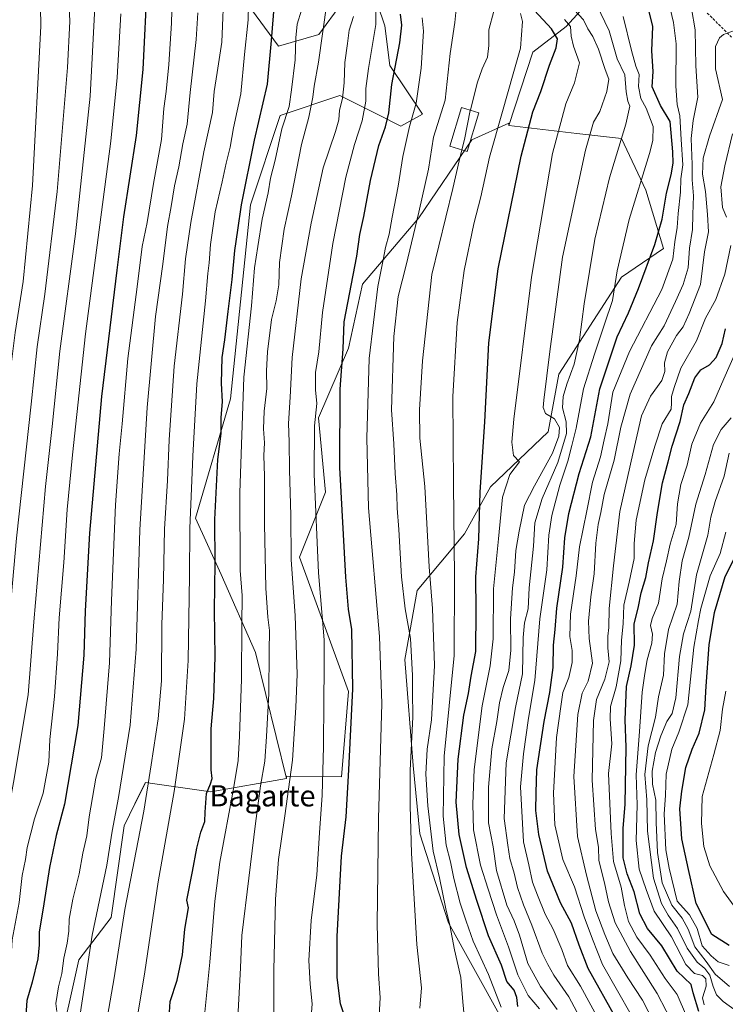
# Model space of a CAD drawing. Units: metres. Extents: x 613579 to 617010, y 4771018 to 4773389.
# Drawn here: x 613792 to 614058, y 4772718 to 4773090 of the extents above; entities that cross this region are included whole.
import ezdxf
from ezdxf.enums import TextEntityAlignment as Align

# ---------------------------------------------------------------- set-up
doc = ezdxf.new("R2010")
doc.units = ezdxf.units.M
doc.header["$MEASUREMENT"] = 0
doc.linetypes.add('TRAZOSX2', pattern=[1.5, 1, -0.5])
for name, color, linetype, lineweight in [('Arbolado forestal CxS', 92, 'Continuous', 0), ('Curva de nivel maestra', 36, 'Continuous', 30), ('Curva de nivel normal', 36, 'Continuous', 0), ('Edificación', 1, 'Continuous', 13), ('Edificación Cxs', 1, 'Continuous', 13), ('Pastizal CxS', 92, 'Continuous', 0), ('Prado CxS', 92, 'Continuous', 0), ('Senda', 19, 'TRAZOSX2', 0), ('Texto cartográfico', 19, 'Continuous', 0)]:
    doc.layers.add(name, color=color, linetype=linetype, lineweight=lineweight)
doc.styles.add('Arial', font='txt', dxfattribs={"height": 0.2})

# ---------------------------------------------------------------- blocks, each defined once
blk = doc.blocks.new('*U152')
at = {"layer": 'Pastizal CxS', "color": 92, "linetype": 'Continuous', "lineweight": 0}
for points in [[(613877.5511, 4773096.0105, 478.034), (613889.4725, 4773079.7533, 471.1416), (613904.6459, 4773084.0887, 463.2894), (613913.3161, 4773096.0101, 459.8363)], [(613923.8881, 4773104.3095, 453.5415), (613929.5169, 4773087.4219, 451.1858), (613931.3927, 4773072.4129, 448.5843), (613943.7163, 4773054.1281, 440.8261), (613935.5215, 4773049.5769, 444.1649), (613926.9023, 4773053.9367, 449.4668), (613912.6303, 4773061.1543, 457.9417), (613890.1135, 4773053.6481, 468.0464), (613878.8553, 4773019.8755, 470.2515), (613871.3497, 4772946.6995, 469.9052), (613858.2151, 4772901.6675, 476.4888), (613867.8377, 4772880.4901, 471.5948), (613880.7307, 4772851.0071, 465.4239), (613892.5311, 4772803.4807, 458.1358), (613863.8863, 4772798.5437, 471.7862), (613839.2633, 4772802.0819, 483.3158), (613837.2341, 4772797.9143, 483.8846), (613833.2817, 4772789.7973, 485.055), (613831.2919, 4772785.7089, 485.6844), (613826.3515, 4772751.1527, 484.7879), (613814.1585, 4772735.1181, 489.3565), (613798.6257, 4772665.1065, 491.6152)]]:
    blk.add_polyline3d(points, dxfattribs=at)
blk = doc.blocks.new('*U188')
at = {"layer": 'Curva de nivel normal', "color": 36, "linetype": 'Continuous', "lineweight": 0}
blk.add_polyline3d([(614036.35, 4773097.25, 395), (614038.34, 4773088.62, 395), (614039.45, 4773080.67, 395), (614039.3, 4773064.62, 395), (614039.82, 4773057.79, 395), (614040.83, 4773053.46, 395), (614041.25, 4773044.49, 395), (614041.87, 4773034.97, 395), (614041.17, 4773029.67, 395), (614040.98, 4773024.62, 395), (614040.12, 4773016.62, 395), (614039.75, 4773011.38, 395), (614038.83, 4773006.01, 395), (614038.13, 4772999.38, 395), (614033.99, 4772987.95, 395), (614021.74, 4772964.61, 395), (614015.57, 4772949.28, 395), (614013.6, 4772937.28, 395), (614012.25, 4772931.28, 395), (614010.81, 4772924.85, 395), (614007.88, 4772915.24, 395), (614005.66, 4772904.52, 395), (614002.93, 4772890.96, 395), (614001.68, 4772880.03, 395), (613999.6, 4772865.49, 395), (613999.36, 4772857.05, 395), (614000.16, 4772851.8, 395), (614000.22, 4772847.28, 395), (613998.9, 4772841.63, 395), (613996.7, 4772836.02, 395), (613995.93, 4772830.7, 395), (613994.25, 4772819.04, 395), (613993.18, 4772797.99, 395), (613993.59, 4772786.1, 395), (613996.72, 4772772.94, 395), (614001.01, 4772762.73, 395), (614004.71, 4772751.41, 395), (614007.87, 4772742.95, 395), (614011.67, 4772733.44, 395), (614028.05, 4772704.52, 395)], dxfattribs=at)
blk = doc.blocks.new('*U201')
at = {"layer": 'Curva de nivel normal', "color": 36, "linetype": 'Continuous', "lineweight": 0}
blk.add_polyline3d([(614045.21, 4773093.99, 390), (614046.55, 4773085.89, 390), (614046.79, 4773072.36, 390), (614047.62, 4773060.47, 390), (614045.85, 4773051.75, 390), (614045, 4773044.98, 390), (614045.37, 4773035.07, 390), (614045.36, 4773029.29, 390), (614045.96, 4773023.29, 390), (614045.7, 4773016.2, 390), (614045.6, 4773010.61, 390), (614044.36, 4773003.58, 390), (614043.89, 4772996.12, 390), (614042.09, 4772989.89, 390), (614039.09, 4772983.43, 390), (614034.83, 4772974.32, 390), (614030.05, 4772966.77, 390), (614022, 4772948.52, 390), (614018.47, 4772936.05, 390), (614015.98, 4772923.54, 390), (614012.27, 4772910.65, 390), (614011, 4772903.85, 390), (614009.94, 4772899.28, 390), (614009.08, 4772892.28, 390), (614008.5, 4772880.78, 390), (614007.2, 4772871.99, 390), (614006.32, 4772862.84, 390), (614006.65, 4772856.38, 390), (614007.81, 4772847.01, 390), (614006.27, 4772840.23, 390), (614003.94, 4772835.66, 390), (614002.33, 4772827.61, 390), (614000.85, 4772804.28, 390), (614002.18, 4772781.61, 390), (614005.61, 4772767.08, 390), (614009.05, 4772753.66, 390), (614012.5, 4772744.72, 390), (614015.56, 4772737.53, 390), (614021.18, 4772728.39, 390), (614026.65, 4772719.95, 390), (614033.25, 4772707.21, 390)], dxfattribs=at)
blk = doc.blocks.new('*U205')
at = {"layer": 'Curva de nivel normal', "color": 36, "linetype": 'Continuous', "lineweight": 0}
blk.add_polyline3d([(613958.6345, 4773040.6029, 435), (613957.61, 4773036.53, 435), (613955.18, 4773026.12, 435), (613947.26, 4772993.62, 435), (613943.69, 4772961.11, 435), (613942.62, 4772942.61, 435), (613942.78, 4772931.94, 435), (613944.57, 4772913.65, 435), (613946.2, 4772883.33, 435), (613947.5, 4772867.62, 435), (613948.29, 4772846.19, 435), (613947.2, 4772825.72, 435), (613945.55, 4772814.56, 435), (613945.01, 4772805.18, 435), (613945.76, 4772793.24, 435), (613947.8, 4772776.18, 435), (613950.15, 4772766.06, 435), (613952.54, 4772754.42, 435), (613954.02, 4772748.24, 435), (613955.81, 4772738.9, 435), (613958.25, 4772728.51, 435), (613958.92, 4772719.27, 435), (613960.45, 4772703.27, 435)], dxfattribs=at)
blk = doc.blocks.new('*U215')
at = {"layer": 'Curva de nivel normal', "color": 36, "linetype": 'Continuous', "lineweight": 0}
blk.add_polyline3d([(613942.79, 4772716.93, 440), (613943.42, 4772724.54, 440), (613941.65, 4772740.87, 440), (613939.64, 4772775.34, 440), (613939.16, 4772793.23, 440), (613939.05, 4772806.64, 440), (613940.16, 4772826.66, 440), (613940.01, 4772836.48, 440), (613940.01, 4772842.34, 440), (613939.18, 4772856.3, 440), (613937.23, 4772867.57, 440), (613935.85, 4772879.59, 440), (613934.88, 4772897.46, 440), (613934.17, 4772905.46, 440), (613934.07, 4772910.46, 440), (613933.39, 4772918.52, 440), (613932.96, 4772929.75, 440), (613932.08, 4772942.62, 440), (613932.93, 4772970.2, 440), (613934.57, 4772985.29, 440), (613937.58, 4772997.09, 440), (613942.33, 4773017.19, 440), (613946.02, 4773033.33, 440), (613947.89, 4773045.47, 440), (613952.32, 4773059.39, 440), (613954.12, 4773077.03, 440), (613955.97, 4773088.62, 440), (613957.08, 4773100.06, 440)], dxfattribs=at)
blk = doc.blocks.new('*U220')
at = {"layer": 'Curva de nivel normal', "color": 36, "linetype": 'Continuous', "lineweight": 0}
blk.add_polyline3d([(614039.07, 4772709.4, 385), (614032.24, 4772722.43, 385), (614022.14, 4772738.25, 385), (614016.38, 4772749.13, 385), (614013.85, 4772756.96, 385), (614012.34, 4772764.2, 385), (614010.29, 4772772.6, 385), (614010.11, 4772777.61, 385), (614009.02, 4772784.28, 385), (614007.78, 4772802.94, 385), (614008.16, 4772825.39, 385), (614009.33, 4772833.39, 385), (614012.5, 4772841.06, 385), (614014.1, 4772847.5, 385), (614013.63, 4772852.86, 385), (614013.67, 4772857.21, 385), (614014.05, 4772860.43, 385), (614014.1, 4772867.61, 385), (614015.7, 4772883.8, 385), (614018.1, 4772904.24, 385), (614023.02, 4772925.94, 385), (614026.37, 4772940.28, 385), (614029.74, 4772947.74, 385), (614033.97, 4772953.65, 385), (614035.1, 4772957, 385), (614034.97, 4772960.3, 385), (614036.09, 4772964.4, 385), (614039.56, 4772970.61, 385), (614042.06, 4772973.94, 385), (614044.26, 4772978.94, 385), (614048.54, 4772989.9, 385), (614050.13, 4773002.12, 385), (614051.62, 4773009.67, 385), (614051.26, 4773016.31, 385), (614050.47, 4773024.95, 385), (614049.31, 4773031.49, 385), (614049.63, 4773037.45, 385), (614052.01, 4773045.82, 385), (614056.89, 4773059.62, 385), (614054.16, 4773071.15, 385), (614054.26, 4773079.6, 385), (614055.74, 4773082.95, 385), (614057.24, 4773084.12, 385), (614064.16, 4773086.71, 385)], dxfattribs=at)
blk = doc.blocks.new('*U246')
at = {"layer": 'Curva de nivel normal', "color": 36, "linetype": 'Continuous', "lineweight": 0}
blk.add_polyline3d([(613898.95, 4772677.68, 455), (613902.2, 4772718.57, 455), (613901.34, 4772726.02, 455), (613900.88, 4772734.93, 455), (613901.74, 4772750, 455), (613903.94, 4772767.22, 455), (613904.91, 4772783.06, 455), (613905.9, 4772797.28, 455), (613906.44, 4772815.61, 455), (613906.55, 4772832.69, 455), (613906.72, 4772845.17, 455), (613906.66, 4772855.85, 455), (613904.49, 4772881.15, 455), (613902.87, 4772918.28, 455), (613903, 4772936.61, 455), (613903.86, 4772944.94, 455), (613903.41, 4772950.13, 455), (613903.45, 4772956.68, 455), (613904.63, 4772964.46, 455), (613906.04, 4772979.28, 455), (613909.88, 4773005.28, 455), (613914.82, 4773030.31, 455), (613918.05, 4773042.71, 455), (613920.94, 4773051.62, 455), (613922.34, 4773058.95, 455), (613922.43, 4773063.76, 455), (613923.42, 4773071.29, 455), (613926.1, 4773087.92, 455), (613926.12, 4773098.74, 455)], dxfattribs=at)
blk = doc.blocks.new('*U248')
at = {"layer": 'Curva de nivel normal', "color": 36, "linetype": 'Continuous', "lineweight": 0}
blk.add_polyline3d([(613813.11, 4772704.68, 490), (613819.19, 4772744.47, 490), (613824.73, 4772770.84, 490), (613826.76, 4772783.71, 490), (613829.14, 4772796.35, 490), (613833.55, 4772823.69, 490), (613835.75, 4772852.28, 490), (613837.17, 4772897.28, 490), (613839.89, 4772943.48, 490), (613843.13, 4772977.74, 490), (613845.83, 4772997.48, 490), (613847.64, 4773011.79, 490), (613849.02, 4773019.31, 490), (613850.28, 4773027.12, 490), (613851.92, 4773034.29, 490), (613853.35, 4773042.95, 490), (613855, 4773050.29, 490), (613856.09, 4773062.29, 490), (613858.46, 4773082.29, 490), (613859.05, 4773092.29, 490)], dxfattribs=at)

msp = doc.modelspace()

# ---------------------------------------------------------------- linework, layer by layer
at = {"layer": 'Arbolado forestal CxS', "color": 92, "linetype": 'Continuous', "lineweight": 0}
for points in [[(614024.78, 4773116.75, 394.75), (613997.88, 4773087.2, 417.87), (613985.31, 4773077.52, 426), (613976.32, 4773049.83, 425.87), (613976.32, 4773050.71, 425.95), (613962.29, 4773044.46, 431.49), (613942.37, 4773015.01, 437.34), (613921.13, 4772989.98, 445.32), (613915.83, 4772965.84, 446.54), (613904.57, 4772939.57, 451.76), (613907.18, 4772911.5, 450.76), (613897.33, 4772886.97, 456.32), (613915.83, 4772836.37, 448.97), (613913.19, 4772804.11, 449.16), (613892.53, 4772804.36, 458.19), (613892.53, 4772803.48, 458.14), (613892.53, 4772803.48, 458.14), (613880.73, 4772851.01, 465.42), (613867.84, 4772880.49, 471.59), (613858.22, 4772901.67, 476.49), (613871.35, 4772946.7, 469.91), (613878.86, 4773019.88, 470.25), (613890.11, 4773053.65, 468.05), (613912.63, 4773061.15, 457.94), (613926.9, 4773053.94, 449.47), (613935.52, 4773049.58, 444.16), (613943.72, 4773054.13, 440.83), (613931.39, 4773072.41, 448.58), (613929.52, 4773087.42, 451.19), (613923.89, 4773104.31, 453.54)], [(613973.33, 4772713.54, 429.03), (613953.58, 4772749.08, 433.04), (613942.72, 4772782.65, 435.39), (613940.18, 4772808.48, 435.38), (613937.08, 4772848.42, 439.3), (613941.79, 4772874.5, 435.66), (613959.53, 4772895.8, 425.8), (613969.4, 4772913.58, 419.96), (613991.13, 4772934.31, 412.93), (613995.09, 4772956.03, 409.01), (614018.79, 4772992.56, 401.32), (614034.6, 4773003.42, 394.47), (614027.97, 4773025.4, 401.57), (614018.79, 4773044.89, 408.03), (614002, 4773046.86, 414.77), (613976.32, 4773049.83, 425.87), (613985.31, 4773077.52, 426), (613997.88, 4773087.2, 417.87), (614024.78, 4773116.75, 394.75), (614035.76, 4773108.91, 390.94), (614048.07, 4773096.59, 387.65), (614062.68, 4773095.06, 385.61)], [(614024.78, 4773116.75, 394.75), (613997.88, 4773087.2, 417.87), (613985.31, 4773077.52, 426), (613976.32, 4773049.83, 425.87)], [(614024.78, 4773116.75, 394.75), (613997.88, 4773087.2, 417.87), (613985.31, 4773077.52, 426), (613976.32, 4773049.83, 425.87)], [(613923.89, 4773104.31, 453.54), (613929.52, 4773087.42, 451.19), (613931.39, 4773072.41, 448.58), (613943.72, 4773054.13, 440.83), (613935.52, 4773049.58, 444.16), (613926.9, 4773053.94, 449.47), (613912.63, 4773061.15, 457.94), (613890.11, 4773053.65, 468.05), (613878.86, 4773019.88, 470.25), (613871.35, 4772946.7, 469.91), (613858.22, 4772901.67, 476.49), (613867.84, 4772880.49, 471.59), (613880.73, 4772851.01, 465.42), (613892.53, 4772803.48, 458.14)], [(613913.32, 4773096.01, 459.84), (613904.65, 4773084.09, 463.29), (613889.47, 4773079.75, 471.14), (613877.55, 4773096.01, 478.03)], [(613877.55, 4773096.01, 478.03), (613889.47, 4773079.75, 471.14), (613904.65, 4773084.09, 463.29), (613913.32, 4773096.01, 459.84)], [(613976.32, 4773049.83, 425.87), (613976.32, 4773050.71, 425.95), (613962.29, 4773044.46, 431.49), (613942.37, 4773015.01, 437.34), (613921.13, 4772989.98, 445.32), (613915.83, 4772965.84, 446.54), (613904.57, 4772939.57, 451.76), (613907.18, 4772911.5, 450.76), (613897.33, 4772886.97, 456.32), (613915.83, 4772836.37, 448.97), (613913.19, 4772804.11, 449.16), (613892.53, 4772804.36, 458.19), (613892.53, 4772803.48, 458.14)], [(613976.32, 4773049.83, 425.87), (614002, 4773046.86, 414.77), (614018.79, 4773044.89, 408.03), (614027.97, 4773025.4, 401.57), (614034.6, 4773003.42, 394.47), (614018.79, 4772992.56, 401.32), (613995.09, 4772956.03, 409.01), (613991.13, 4772934.31, 412.93), (613969.4, 4772913.58, 419.96), (613959.53, 4772895.8, 425.8), (613941.79, 4772874.5, 435.66), (613937.08, 4772848.42, 439.3), (613940.18, 4772808.48, 435.38), (613942.72, 4772782.65, 435.39), (613953.58, 4772749.08, 433.04), (613973.33, 4772713.54, 429.03)]]:
    msp.add_polyline3d(points, dxfattribs=at)
at = {"layer": 'Curva de nivel maestra', "color": 36, "linetype": 'Continuous', "lineweight": 30}
for points in [[(613839.99, 4773104.56, 500), (613838.36, 4773070.94, 500), (613835.85, 4773046.1, 500), (613831.07, 4773015.4, 500), (613828.51, 4772995.28, 500), (613822.76, 4772947.56, 500), (613818.24, 4772896.1, 500), (613816.58, 4772866.75, 500), (613816.03, 4772850, 500), (613813.75, 4772823.58, 500), (613808.78, 4772793.82, 500), (613805.59, 4772782.02, 500), (613803.13, 4772770, 500), (613800.99, 4772756.23, 500), (613799.21, 4772745.62, 500), (613799.27, 4772740.84, 500), (613798.66, 4772735.56, 500), (613796.52, 4772726.75, 500), (613794.53, 4772719.75, 500), (613794.17, 4772714.2, 500)], [(613848.16, 4772711.32, 475), (613848.57, 4772719.47, 475), (613851.28, 4772727.51, 475), (613853.31, 4772737, 475), (613854.13, 4772746.72, 475), (613855.46, 4772754.75, 475), (613854.85, 4772757.6, 475), (613857.05, 4772768.44, 475), (613858.62, 4772777.28, 475), (613860.14, 4772783.3, 475), (613861.64, 4772787.28, 475), (613861.76, 4772790.83, 475), (613862.31, 4772797.82, 475), (613863.85, 4772801.5, 475), (613864.49, 4772803.58, 475), (613864.09, 4772806.84, 475), (613864.09, 4772822.29, 475), (613865.09, 4772833.66, 475), (613865.58, 4772849.48, 475), (613865.37, 4772866.98, 475), (613865.54, 4772884.63, 475), (613865.41, 4772901.26, 475), (613866.61, 4772923.79, 475), (613867.78, 4772933.68, 475), (613867.8, 4772939.63, 475), (613868.37, 4772945.61, 475), (613867.97, 4772952.61, 475), (613868.19, 4772962.26, 475), (613869.26, 4772968.94, 475), (613870.48, 4772979.65, 475), (613872.02, 4772991.76, 475), (613872.94, 4773002.66, 475), (613874.18, 4773010.29, 475), (613875.5, 4773019.95, 475), (613880.42, 4773044.29, 475), (613885.32, 4773065.36, 475), (613886.8, 4773081.89, 475), (613888.36, 4773100.63, 475)], [(613914.58, 4772713.27, 450), (613912.86, 4772718.49, 450), (613911.63, 4772728.51, 450), (613911.62, 4772743.88, 450), (613913.22, 4772774.2, 450), (613914.96, 4772789.05, 450), (613915.95, 4772806.85, 450), (613917.45, 4772837.36, 450), (613917.08, 4772859.72, 450), (613915.82, 4772867.35, 450), (613914.78, 4772879.42, 450), (613912.63, 4772920.87, 450), (613912.75, 4772950.32, 450), (613913.82, 4772965.56, 450), (613914.25, 4772975.82, 450), (613918.94, 4773000.51, 450), (613920.14, 4773008.75, 450), (613921.58, 4773015.54, 450), (613924.14, 4773029.06, 450), (613927.26, 4773042.23, 450), (613929.85, 4773049.29, 450), (613931.03, 4773054.62, 450), (613932.19, 4773065.29, 450), (613935.22, 4773080.95, 450), (613935.96, 4773087.62, 450), (613935.45, 4773091.82, 450)], [(613979.7, 4772717.5, 425), (613979.31, 4772720.88, 425), (613978.34, 4772723.67, 425), (613975.6, 4772727.02, 425), (613973.56, 4772733.12, 425), (613968.66, 4772744.22, 425), (613964.29, 4772757.51, 425), (613960.36, 4772769.93, 425), (613957.55, 4772782.42, 425), (613956.48, 4772794.6, 425), (613957.14, 4772810.79, 425), (613959.3, 4772827.4, 425), (613961.13, 4772835.56, 425), (613962.12, 4772842.13, 425), (613963.83, 4772851.4, 425), (613963.94, 4772866.93, 425), (613963.89, 4772879.62, 425), (613964.93, 4772893.94, 425), (613965.5, 4772911.53, 425), (613967.29, 4772938.02, 425), (613968.72, 4772967.85, 425), (613972.28, 4772995.77, 425), (613980.98, 4773038.26, 425), (613985.29, 4773055.03, 425), (613988.35, 4773062.62, 425), (613991.68, 4773072.62, 425), (613994.19, 4773079.1, 425), (613994.64, 4773082.54, 425), (613992.4, 4773086.32, 425), (613985.93, 4773093.26, 425)], [(614016.84, 4772712.74, 400), (614006.2, 4772731.89, 400), (614002.83, 4772740.61, 400), (613999.9, 4772749.02, 400), (613995.73, 4772756.65, 400), (613990.88, 4772768.59, 400), (613987.56, 4772782.38, 400), (613986.44, 4772791.49, 400), (613986.56, 4772798.13, 400), (613986.91, 4772806.85, 400), (613989.57, 4772824.98, 400), (613991.78, 4772835.94, 400), (613993.04, 4772845.42, 400), (613993.16, 4772853.86, 400), (613993.74, 4772859.76, 400), (613994.4, 4772867.8, 400), (613996.66, 4772883.26, 400), (613997.46, 4772894.3, 400), (613998.92, 4772903.48, 400), (614002.82, 4772918.56, 400), (614007.19, 4772932.42, 400), (614010.57, 4772950.46, 400), (614017.18, 4772970.09, 400), (614021.39, 4772979.18, 400), (614025.15, 4772988.32, 400), (614031.34, 4773004.96, 400), (614034.05, 4773014.45, 400), (614035.74, 4773024.33, 400), (614037.5, 4773031.22, 400), (614038.2, 4773035.62, 400), (614038.18, 4773039.84, 400), (614037.12, 4773051.36, 400), (614033.43, 4773057.34, 400), (614030.34, 4773064.36, 400), (614030.76, 4773070.17, 400), (614030.22, 4773077.95, 400), (614030.54, 4773087.11, 400), (614028.57, 4773095.29, 400)], [(614047.99, 4772715.59, 375), (614045.81, 4772722.66, 375), (614045.05, 4772725.86, 375), (614039.73, 4772730.92, 375), (614033.96, 4772740.47, 375), (614028.64, 4772746.98, 375), (614025.69, 4772752.49, 375), (614023.55, 4772760.75, 375), (614020.92, 4772767.55, 375), (614019.44, 4772773.6, 375), (614019.4, 4772779.46, 375), (614019.38, 4772784.7, 375), (614020.11, 4772793.9, 375), (614020.51, 4772815.3, 375), (614020.15, 4772825.68, 375), (614020.72, 4772838.24, 375), (614022.37, 4772846.02, 375), (614023.62, 4772853.77, 375), (614023.55, 4772861.91, 375), (614025, 4772867.77, 375), (614026.22, 4772873.61, 375), (614027.93, 4772879.38, 375), (614029.01, 4772884.87, 375), (614030.9, 4772893.12, 375), (614032.32, 4772903.88, 375), (614034.28, 4772915.06, 375), (614036.42, 4772922.97, 375), (614037.9, 4772928.85, 375), (614040.88, 4772938.12, 375), (614042.29, 4772944.46, 375), (614044.14, 4772948.74, 375), (614046.44, 4772954.67, 375), (614048.7, 4772957.61, 375), (614051.95, 4772959.61, 375), (614054.52, 4772962.28, 375), (614056.72, 4772967.59, 375), (614058.05, 4772973.12, 375)], [(614059.34, 4772740.56, 350), (614052.89, 4772744.71, 350), (614046.89, 4772756.44, 350), (614044.01, 4772769.24, 350), (614041.55, 4772780.72, 350), (614040.74, 4772792.14, 350), (614041.57, 4772798.76, 350), (614043.09, 4772807.74, 350), (614045.37, 4772814.6, 350), (614048.09, 4772820.65, 350), (614050.18, 4772829.41, 350), (614050.68, 4772838.3, 350), (614051.77, 4772853.91, 350), (614053.86, 4772866.15, 350), (614057.86, 4772879.76, 350), (614062.4, 4772888.62, 350)]]:
    msp.add_polyline3d(points, dxfattribs=at)
at = {"layer": 'Curva de nivel normal', "color": 36, "linetype": 'Continuous', "lineweight": 0}
for points in [[(613878.41, 4773106.62, 480), (613878.04, 4773089.62, 480), (613876.6, 4773076.57, 480), (613875.22, 4773061.74, 480), (613872.54, 4773048.9, 480), (613871.24, 4773041.62, 480), (613869.66, 4773035.62, 480), (613868.24, 4773028.62, 480), (613865.53, 4773017.29, 480), (613863.79, 4773004.95, 480), (613863.34, 4772998.04, 480), (613862.77, 4772993.97, 480), (613861.98, 4772983.67, 480), (613858.61, 4772952.38, 480), (613857.18, 4772925.16, 480), (613855.96, 4772897.84, 480), (613855.85, 4772879.94, 480), (613855.35, 4772848.03, 480), (613854.03, 4772825.94, 480), (613850.16, 4772798.69, 480), (613844.13, 4772764.6, 480), (613839.03, 4772730.6, 480), (613835.88, 4772711.6, 480)], [(613810.13, 4773103.75, 515), (613810.8, 4773089.09, 515), (613809.94, 4773071.7, 515), (613805.95, 4773024.87, 515), (613801.35, 4772986.26, 515), (613798.43, 4772966.31, 515), (613796.19, 4772944.75, 515), (613790.72, 4772894.14, 515), (613786.6, 4772848.94, 515), (613783.08, 4772822.94, 515), (613781.81, 4772812.96, 515), (613780.42, 4772804.66, 515), (613779.26, 4772796.86, 515), (613775.81, 4772780.06, 515), (613773.42, 4772766.19, 515), (613772.01, 4772756.44, 515), (613768.46, 4772738.16, 515), (613767.03, 4772726.19, 515), (613765.08, 4772714.07, 515)], [(613824.48, 4772711.06, 485), (613827.48, 4772728.38, 485), (613831.56, 4772754.12, 485), (613838.64, 4772791.21, 485), (613841.43, 4772808.66, 485), (613844.1, 4772826.09, 485), (613845.28, 4772840.36, 485), (613845.48, 4772861.61, 485), (613846.04, 4772878.61, 485), (613846.47, 4772897.61, 485), (613847.65, 4772915.94, 485), (613848.22, 4772931.22, 485), (613850.09, 4772959.05, 485), (613853.22, 4772986.22, 485), (613854.42, 4772999.53, 485), (613856.35, 4773013.27, 485), (613861.24, 4773039.87, 485), (613864.52, 4773054.79, 485), (613865.24, 4773062.65, 485), (613866.28, 4773069.79, 485), (613868.1, 4773081.29, 485), (613868.94, 4773103.02, 485)], [(613799.65, 4773101.6, 520), (613799.82, 4773087.25, 520), (613796.75, 4773027.14, 520), (613793.18, 4772991.01, 520), (613790.21, 4772971.79, 520), (613787.65, 4772951.6, 520), (613784.08, 4772919.11, 520), (613781.28, 4772896.62, 520), (613779.57, 4772879.45, 520), (613778.18, 4772869.28, 520), (613777.74, 4772858.02, 520), (613775.1, 4772835.18, 520), (613767.55, 4772787.61, 520), (613759.73, 4772740.63, 520), (613758.41, 4772727.1, 520), (613755.54, 4772709.53, 520)], [(613849.49, 4773102.32, 495), (613849.1, 4773088.39, 495), (613848.15, 4773072.81, 495), (613847.05, 4773062.61, 495), (613846.16, 4773056.24, 495), (613845.32, 4773044.59, 495), (613842.27, 4773027.94, 495), (613839.99, 4773013.26, 495), (613838.11, 4773004.24, 495), (613836.16, 4772988.96, 495), (613832.59, 4772962, 495), (613830.48, 4772937.29, 495), (613829.32, 4772925.97, 495), (613828.04, 4772906.72, 495), (613826.47, 4772870.64, 495), (613825.71, 4772847.1, 495), (613823.73, 4772822.43, 495), (613822.72, 4772811.35, 495), (613820.61, 4772803.61, 495), (613818.01, 4772789.08, 495), (613817.18, 4772781.88, 495), (613815.74, 4772775.36, 495), (613814.26, 4772767.63, 495), (613811.85, 4772758.06, 495), (613810.5, 4772750.48, 495), (613810.39, 4772745.97, 495), (613809.78, 4772741.4, 495), (613808.51, 4772735.78, 495), (613807.74, 4772729.98, 495), (613806.49, 4772724.93, 495), (613805.51, 4772718.61, 495), (613805.88, 4772715.63, 495)], [(613873.92, 4772708.58, 465), (613875.14, 4772732.18, 465), (613875.63, 4772744.27, 465), (613878.33, 4772765.89, 465), (613880.76, 4772786.59, 465), (613882.72, 4772800.71, 465), (613884.31, 4772810.01, 465), (613884.9, 4772819.38, 465), (613885.87, 4772835.56, 465), (613885.9, 4772851.44, 465), (613886.02, 4772859.38, 465), (613885.38, 4772864.32, 465), (613884.67, 4772875.28, 465), (613884.12, 4772899.61, 465), (613884.16, 4772917.61, 465), (613883.95, 4772925.34, 465), (613884.2, 4772930.16, 465), (613883.82, 4772935.44, 465), (613884.01, 4772942.12, 465), (613885.07, 4772950.57, 465), (613884.94, 4772957.35, 465), (613885.3, 4772964.42, 465), (613886.85, 4772976.64, 465), (613888.6, 4772983.72, 465), (613889.62, 4772989.74, 465), (613889.89, 4772998.21, 465), (613891.63, 4773010.69, 465), (613894.37, 4773023.29, 465), (613898.18, 4773042.61, 465), (613900.87, 4773052.92, 465), (613902.45, 4773060.55, 465), (613902.92, 4773064.71, 465), (613904.55, 4773073.75, 465), (613907.66, 4773095.96, 465)], [(614009.32, 4773095.48, 410), (614014.13, 4773085.5, 410), (614017.2, 4773075.02, 410), (614020, 4773068.95, 410), (614020.59, 4773062.48, 410), (614021.2, 4773059.04, 410), (614021.86, 4773057.14, 410), (614020.43, 4773050.29, 410), (614014.31, 4773030.03, 410), (614008.67, 4773006.91, 410), (614004.69, 4772982.53, 410), (614002.96, 4772969, 410), (614000.91, 4772959.79, 410), (613998.12, 4772952.28, 410), (613996.83, 4772947.62, 410), (613996.57, 4772943.35, 410), (613997.88, 4772938.05, 410), (613998.1, 4772933.63, 410), (613994.78, 4772922.7, 410), (613988.85, 4772909.13, 410), (613986.14, 4772899.94, 410), (613985.6, 4772891.16, 410), (613983.94, 4772875.49, 410), (613983.61, 4772867.5, 410), (613982.21, 4772862.21, 410), (613981.74, 4772856.67, 410), (613981.46, 4772843.03, 410), (613978.83, 4772830.32, 410), (613975.25, 4772809.48, 410), (613974.6, 4772788.42, 410), (613975.9, 4772778.42, 410), (613976.68, 4772773.3, 410), (613978.34, 4772767.82, 410), (613979.62, 4772762.48, 410), (613981.82, 4772755.82, 410), (613984.97, 4772748.27, 410), (613988.88, 4772737.6, 410), (613991, 4772733.34, 410), (613993.31, 4772729.37, 410), (613998.98, 4772721.2, 410), (614006.14, 4772707.75, 410)], [(613820.16, 4773094.52, 510), (613818.49, 4773060.85, 510), (613812.92, 4773008.91, 510), (613807.01, 4772964.77, 510), (613804.07, 4772936.28, 510), (613801.56, 4772913.61, 510), (613797.22, 4772862.65, 510), (613795.07, 4772835.1, 510), (613789.49, 4772802.08, 510), (613786.44, 4772784.64, 510), (613783.28, 4772770.03, 510), (613778.81, 4772745.93, 510), (613777.52, 4772735.89, 510), (613777.33, 4772730.77, 510), (613775.65, 4772722.58, 510), (613774.09, 4772710.67, 510)], [(613829.96, 4773091.98, 505), (613828.68, 4773067.95, 505), (613826.23, 4773043.95, 505), (613816.69, 4772971.28, 505), (613811.8, 4772925.61, 505), (613809.75, 4772904.94, 505), (613808.57, 4772884.99, 505), (613806.75, 4772864.13, 505), (613806.15, 4772850.52, 505), (613804.98, 4772834.51, 505), (613803.21, 4772818.25, 505), (613802.88, 4772809.72, 505), (613800.74, 4772798.06, 505), (613797.44, 4772788.35, 505), (613794.71, 4772777.56, 505), (613794.06, 4772772.95, 505), (613792.78, 4772766.97, 505), (613791.65, 4772756.75, 505), (613789.09, 4772742.64, 505), (613788.44, 4772732.16, 505), (613787.6, 4772725.39, 505), (613786.65, 4772719.55, 505), (613783.94, 4772709.5, 505)], [(613861.55, 4772714.14, 470), (613863.58, 4772734.27, 470), (613865.46, 4772757.27, 470), (613867.38, 4772771.95, 470), (613872.44, 4772799.61, 470), (613874.3, 4772810.33, 470), (613874.71, 4772819.48, 470), (613875.48, 4772840.99, 470), (613875.58, 4772861.61, 470), (613875.79, 4772872.61, 470), (613874.94, 4772881.94, 470), (613874.84, 4772911.28, 470), (613876.36, 4772954.91, 470), (613879.27, 4772981.82, 470), (613880.4, 4772996.18, 470), (613881.62, 4773004.16, 470), (613883.31, 4773014.54, 470), (613885.57, 4773024.43, 470), (613886.5, 4773030, 470), (613888.16, 4773036.71, 470), (613890.75, 4773048.55, 470), (613893.52, 4773056.95, 470), (613894.3, 4773063.29, 470), (613895.74, 4773074.58, 470), (613895.94, 4773082.83, 470), (613896.45, 4773088.07, 470), (613898.12, 4773093.32, 470)], [(613973.36, 4772717.27, 430), (613968.62, 4772729.57, 430), (613962.8, 4772742.19, 430), (613960.21, 4772749.77, 430), (613957.95, 4772756.52, 430), (613955.59, 4772765.82, 430), (613954.33, 4772772.14, 430), (613952.72, 4772778.36, 430), (613951.49, 4772789.28, 430), (613951.91, 4772811.94, 430), (613955.7, 4772849.94, 430), (613955.83, 4772879.88, 430), (613955.46, 4772914.44, 430), (613955.15, 4772947.58, 430), (613956.83, 4772975.53, 430), (613959.4, 4772995.18, 430), (613963.16, 4773012.74, 430), (613965.7, 4773022.86, 430), (613968.96, 4773037.86, 430), (613973.87, 4773055.09, 430), (613977.88, 4773069.31, 430), (613980.73, 4773079.05, 430), (613981.46, 4773089.07, 430), (613980.64, 4773092.07, 430)], [(613970.59, 4773092.97, 435), (613968.74, 4773085.95, 435), (613968.71, 4773079.95, 435), (613968.22, 4773075.62, 435), (613966.26, 4773071.26, 435), (613964.3, 4773065.75, 435), (613963.26, 4773061.14, 435), (613961.82, 4773055.74, 435), (613961.78, 4773055.54, 435)], [(613994.46, 4772716.36, 415), (613988.24, 4772725.13, 415), (613983.52, 4772733.81, 415), (613980.32, 4772744.44, 415), (613978.26, 4772749.9, 415), (613975.49, 4772755.8, 415), (613971.69, 4772768.82, 415), (613970.34, 4772777.77, 415), (613968.64, 4772786.76, 415), (613968.62, 4772800.22, 415), (613969.95, 4772814.68, 415), (613971.79, 4772825.06, 415), (613972.81, 4772832.07, 415), (613974.14, 4772837.82, 415), (613976.28, 4772844.21, 415), (613977.11, 4772851.92, 415), (613976.9, 4772863.78, 415), (613977.69, 4772875.5, 415), (613978.43, 4772881.33, 415), (613978.94, 4772889.51, 415), (613980.19, 4772896.82, 415), (613982.16, 4772906.63, 415), (613986.01, 4772913.94, 415), (613992.8, 4772926.28, 415), (613995.13, 4772932.61, 415), (613995.45, 4772935.95, 415), (613993.56, 4772939.18, 415), (613990.08, 4772941.17, 415), (613989.24, 4772943.49, 415), (613989.44, 4772946.17, 415), (613991.8, 4772964.61, 415), (613996.58, 4773000.12, 415), (614005.24, 4773040.53, 415), (614008.28, 4773051.1, 415), (614010.6, 4773055.13, 415), (614013.26, 4773062.69, 415), (614013.98, 4773067.29, 415), (614012.63, 4773070.94, 415), (614010.14, 4773078.59, 415), (614008.03, 4773083.41, 415), (614006.14, 4773086.32, 415), (614004.42, 4773089.67, 415), (614000.98, 4773093.46, 415)], [(613887.73, 4772703.31, 460), (613887.75, 4772731.2, 460), (613888.37, 4772757.99, 460), (613889.42, 4772773.04, 460), (613891.83, 4772789.4, 460), (613894.68, 4772810.44, 460), (613895.94, 4772830.28, 460), (613896.46, 4772842.94, 460), (613895.73, 4772864.91, 460), (613894.26, 4772886.18, 460), (613894.11, 4772902.78, 460), (613893.64, 4772919.94, 460), (613893.51, 4772930.51, 460), (613893.19, 4772937.43, 460), (613893.79, 4772947.41, 460), (613894.55, 4772962.28, 460), (613897.94, 4772991.95, 460), (613901.8, 4773012.94, 460), (613906.25, 4773033.92, 460), (613910.94, 4773047.61, 460), (613912.22, 4773051.95, 460), (613912.44, 4773055.62, 460), (613913.55, 4773059.95, 460), (613914.21, 4773065.95, 460), (613914.51, 4773073.58, 460), (613915.51, 4773080.72, 460), (613916.14, 4773085.72, 460), (613917.69, 4773090.94, 460)], [(613927.05, 4772707.55, 445), (613927.77, 4772720.83, 445), (613927.13, 4772729.91, 445), (613926.6, 4772748.43, 445), (613927.11, 4772788.42, 445), (613928.39, 4772831.88, 445), (613927.5, 4772857.09, 445), (613923.35, 4772905.61, 445), (613922.7, 4772931.92, 445), (613923.67, 4772961.98, 445), (613926.92, 4772989.08, 445), (613928.96, 4772999.15, 445), (613929.83, 4773003.86, 445), (613931.21, 4773008.89, 445), (613932.3, 4773015.19, 445), (613934.58, 4773026.97, 445), (613936.34, 4773038.18, 445), (613938.88, 4773049.48, 445), (613941.31, 4773058.23, 445), (613943.19, 4773071.43, 445), (613944.13, 4773085.38, 445), (613943.58, 4773090.38, 445)], [(613987.87, 4772716.66, 420), (613983.64, 4772721.74, 420), (613979.7, 4772729.49, 420), (613976.22, 4772740.02, 420), (613971.64, 4772752.09, 420), (613968.54, 4772761.77, 420), (613965.65, 4772770.83, 420), (613963.01, 4772784.22, 420), (613962.76, 4772793.94, 420), (613963.27, 4772806.94, 420), (613966.22, 4772830.88, 420), (613969.26, 4772846.04, 420), (613970.33, 4772856.21, 420), (613970.54, 4772875.03, 420), (613972.39, 4772893.96, 420), (613973.91, 4772909.65, 420), (613976.66, 4772918.24, 420), (613980.32, 4772923.02, 420), (613978.12, 4772925.34, 420), (613977.46, 4772930.43, 420), (613978.22, 4772939.03, 420), (613984.79, 4772992.66, 420), (613992.79, 4773039.24, 420), (613997.8, 4773058.05, 420), (614001.1, 4773065.92, 420), (614002.89, 4773073.44, 420), (614000.63, 4773079.79, 420), (613999.74, 4773083.47, 420), (613999.6, 4773087.2, 420), (613997.33, 4773089.77, 420)], [(614019.43, 4773090.89, 405), (614022.51, 4773078.15, 405), (614024.22, 4773072.16, 405), (614025.4, 4773069.1, 405), (614025.2, 4773064.48, 405), (614026.11, 4773060.04, 405), (614028.09, 4773056.33, 405), (614030.72, 4773049.46, 405), (614030.63, 4773044.12, 405), (614029.36, 4773039.26, 405), (614021.66, 4773014.31, 405), (614017.15, 4772995.02, 405), (614015.42, 4772983.85, 405), (614012.34, 4772974.92, 405), (614008.64, 4772963.61, 405), (614004.43, 4772950.54, 405), (614001.73, 4772935.63, 405), (614000.03, 4772929.11, 405), (613998.56, 4772923.17, 405), (613995.52, 4772914.19, 405), (613992.5, 4772902.74, 405), (613991.43, 4772895.25, 405), (613990.64, 4772882.29, 405), (613988, 4772863.81, 405), (613986.15, 4772840.53, 405), (613983.73, 4772826.28, 405), (613981.78, 4772812.88, 405), (613980.69, 4772800.35, 405), (613981.89, 4772779.62, 405), (613983.84, 4772770.94, 405), (613985.18, 4772764.41, 405), (613987.14, 4772759.51, 405), (613990.03, 4772752.41, 405), (613992.96, 4772746.73, 405), (613996.27, 4772739.06, 405), (613998.46, 4772733.02, 405), (614003.28, 4772725.23, 405), (614010.4, 4772712.3, 405)], [(613961.78, 4773055.54, 435), (613959.64, 4773044.6, 435), (613958.63, 4773040.6, 435)], [(614060.62, 4773046.73, 380), (614057.72, 4773034.6, 380), (614056.24, 4773026.68, 380), (614056.9, 4773018.9, 380), (614058.4, 4773015.29, 380)], [(614059.98, 4773004.57, 380), (614057.69, 4772993.76, 380), (614054.33, 4772984.23, 380), (614050.46, 4772977.18, 380), (614047.04, 4772968.55, 380), (614041.1, 4772958.29, 380), (614038.68, 4772951.04, 380), (614037.57, 4772947.63, 380), (614037.61, 4772945.24, 380), (614037.45, 4772942.85, 380), (614034.15, 4772937.28, 380), (614031.34, 4772928.84, 380), (614027.54, 4772916.15, 380), (614024.26, 4772900.92, 380), (614023.57, 4772892.2, 380), (614023.52, 4772886.52, 380), (614021.69, 4772877.59, 380), (614019.62, 4772868.92, 380), (614019.38, 4772861.87, 380), (614018.8, 4772855.76, 380), (614018.53, 4772847.97, 380), (614016.76, 4772838.12, 380), (614014.6, 4772830.71, 380), (614014.55, 4772825.98, 380), (614015.15, 4772816.57, 380), (614013.9, 4772805.47, 380), (614014.84, 4772782.79, 380), (614015.81, 4772772.27, 380), (614018.64, 4772762.6, 380), (614019.92, 4772755.6, 380), (614021.46, 4772749.62, 380), (614024.56, 4772743.69, 380), (614029.57, 4772736.86, 380), (614035.22, 4772728.07, 380), (614039.72, 4772722.07, 380), (614043.34, 4772713.89, 380)], [(614062.17, 4772965.06, 370), (614057.35, 4772954.28, 370), (614053.61, 4772945.61, 370), (614048.55, 4772937.61, 370), (614045.33, 4772929.61, 370), (614043.57, 4772921.76, 370), (614041.2, 4772914.46, 370), (614039.84, 4772907.07, 370), (614039.33, 4772899.44, 370), (614037.15, 4772891.92, 370), (614035.77, 4772885.61, 370), (614034.09, 4772878.8, 370), (614032.74, 4772869.67, 370), (614030.28, 4772863.94, 370), (614029.72, 4772861.23, 370), (614030.5, 4772857.94, 370), (614030.22, 4772854.61, 370), (614028.45, 4772848.24, 370), (614027.6, 4772843.16, 370), (614026.54, 4772836.13, 370), (614025.6, 4772821.27, 370), (614024.26, 4772804.86, 370), (614024.66, 4772793.56, 370), (614024.3, 4772780.2, 370), (614025.4, 4772769.28, 370), (614028.07, 4772761.62, 370), (614031.14, 4772753.48, 370), (614037.65, 4772743.77, 370), (614043.08, 4772733.42, 370), (614046.26, 4772730.01, 370), (614049.31, 4772729.22, 370), (614050.58, 4772727.96, 370), (614050.64, 4772725.16, 370), (614049.36, 4772720.79, 370), (614049.92, 4772718.19, 370)], [(614060.19, 4772939.52, 365), (614056.39, 4772935.18, 365), (614053.48, 4772929.55, 365), (614050.3, 4772918.2, 365), (614046.78, 4772906.94, 365), (614044.14, 4772894.61, 365), (614041.59, 4772885.66, 365), (614040.54, 4772877.81, 365), (614039.8, 4772869.33, 365), (614036.52, 4772859.72, 365), (614035, 4772850.58, 365), (614034.59, 4772842.48, 365), (614032.76, 4772834.28, 365), (614031.65, 4772826.65, 365), (614028.8, 4772815.79, 365), (614027.59, 4772805, 365), (614028.32, 4772795.46, 365), (614028.61, 4772783.61, 365), (614030.9, 4772765.94, 365), (614033.88, 4772756.38, 365), (614036.39, 4772752.04, 365), (614039.94, 4772746.93, 365), (614043.56, 4772739.54, 365), (614047.29, 4772734.23, 365), (614050.21, 4772731.85, 365), (614052.08, 4772729.36, 365), (614053.37, 4772725.13, 365), (614054.56, 4772721.98, 365), (614057.1, 4772719.36, 365), (614065.66, 4772713.21, 365)], [(614059.52, 4772725.07, 360), (614054.13, 4772729.68, 360), (614050.66, 4772734.54, 360), (614046.41, 4772740.01, 360), (614043.86, 4772746.74, 360), (614041.6, 4772750.83, 360), (614037.7, 4772755.8, 360), (614034.07, 4772764.2, 360), (614032.39, 4772775.6, 360), (614031.87, 4772786.97, 360), (614031.78, 4772795.4, 360), (614030.48, 4772801.37, 360), (614030.32, 4772806.29, 360), (614031.66, 4772813.28, 360), (614033.62, 4772819.61, 360), (614035.82, 4772824.99, 360), (614037.89, 4772828, 360), (614039.32, 4772833.92, 360), (614040.59, 4772849.54, 360), (614042.15, 4772858.04, 360), (614044.89, 4772866.62, 360), (614047.04, 4772880.34, 360), (614051.28, 4772895.34, 360), (614052.52, 4772902.04, 360), (614054.07, 4772907.96, 360), (614057.55, 4772917.52, 360), (614059.4, 4772926.28, 360)], [(614058.1, 4772896.42, 355), (614056.02, 4772888.42, 355), (614052.21, 4772879.96, 355), (614048.75, 4772867.63, 355), (614047.82, 4772863.14, 355), (614046.08, 4772853.04, 355), (614043.82, 4772831.31, 355), (614040.39, 4772820.97, 355), (614037.8, 4772814.54, 355), (614035.56, 4772805.12, 355), (614035.36, 4772797.16, 355), (614034.91, 4772790.21, 355), (614035.45, 4772776.6, 355), (614036.69, 4772769.77, 355), (614039.73, 4772757.28, 355), (614044.37, 4772752.08, 355), (614047.26, 4772747, 355), (614049.24, 4772740.44, 355), (614052.6, 4772736.7, 355), (614055.22, 4772734.34, 355), (614059.43, 4772732.94, 355)], [(614063.28, 4772752.59, 345), (614057.26, 4772760.87, 345), (614052.05, 4772770.53, 345), (614049.81, 4772777.89, 345), (614048.98, 4772786.62, 345), (614049.24, 4772796.8, 345), (614053.57, 4772812.59, 345), (614055.92, 4772821.61, 345), (614056.88, 4772829.72, 345), (614058.1, 4772836.51, 345)]]:
    msp.add_polyline3d(points, dxfattribs=at)
at = {"layer": 'Edificación', "color": 1, "linetype": 'Continuous', "lineweight": 13}
msp.add_polyline3d([(613965.03, 4773054.55, 434.3), (613960.6, 4773040.01, 434.01), (613954.07, 4773041.98, 436.79), (613958.44, 4773056.56, 436.88), (613965.03, 4773054.55, 434.3)], dxfattribs=at)
at = {"layer": 'Edificación Cxs', "color": 1, "linetype": 'Continuous', "lineweight": 13}
msp.add_polyline3d([(613965.03, 4773054.55, 434.3), (613960.6, 4773040.01, 434.01), (613954.07, 4773041.98, 436.79), (613958.44, 4773056.56, 436.88), (613965.03, 4773054.55, 434.3)], close=True, dxfattribs=at)
at = {"layer": 'Pastizal CxS', "color": 92, "linetype": 'Continuous', "lineweight": 0}
for points in [[(613923.89, 4773104.31, 453.54), (613929.52, 4773087.42, 451.19), (613931.39, 4773072.41, 448.58), (613943.72, 4773054.13, 440.83), (613935.52, 4773049.58, 444.16), (613926.9, 4773053.94, 449.47), (613912.63, 4773061.15, 457.94), (613890.11, 4773053.65, 468.05), (613878.86, 4773019.88, 470.25), (613871.35, 4772946.7, 469.91), (613858.22, 4772901.67, 476.49), (613867.84, 4772880.49, 471.59), (613880.73, 4772851.01, 465.42), (613892.53, 4772803.48, 458.14)], [(613877.55, 4773096.01, 478.03), (613889.47, 4773079.75, 471.14), (613904.65, 4773084.09, 463.29), (613913.32, 4773096.01, 459.84)], [(613892.53, 4772803.48, 458.14), (613863.89, 4772798.54, 471.79), (613839.26, 4772802.08, 483.32), (613837.23, 4772797.91, 483.88), (613833.28, 4772789.8, 485.05), (613831.29, 4772785.71, 485.68), (613826.35, 4772751.15, 484.79), (613814.16, 4772735.12, 489.36), (613798.63, 4772665.11, 491.62), (613763.13, 4772666.46, 510.72), (613758.2, 4772655.38, 514.23), (613730.54, 4772655.38, 526.85), (613724.65, 4772636.98, 529.37), (613722.64, 4772630.7, 530.01), (613715.72, 4772607.99, 532.15), (613702.88, 4772598.12, 537.56), (613659.99, 4772585.23, 556.45), (613659.73, 4772558.57, 553.96), (613660.19, 4772526.21, 550.85), (613666.53, 4772513.55, 546.98)]]:
    msp.add_polyline3d(points, dxfattribs=at)
at = {"layer": 'Prado CxS', "color": 92, "linetype": 'Continuous', "lineweight": 0}
for points in [[(613798.63, 4772665.11, 491.62), (613814.16, 4772735.12, 489.36), (613826.35, 4772751.15, 484.79), (613831.29, 4772785.71, 485.68), (613833.28, 4772789.8, 485.05), (613837.23, 4772797.91, 483.88), (613839.26, 4772802.08, 483.32), (613863.89, 4772798.54, 471.79), (613892.53, 4772803.48, 458.14), (613892.53, 4772804.36, 458.19), (613913.19, 4772804.11, 449.16), (613915.83, 4772836.37, 448.97), (613897.33, 4772886.97, 456.32), (613907.18, 4772911.5, 450.76), (613904.57, 4772939.57, 451.76), (613915.83, 4772965.84, 446.54), (613921.13, 4772989.98, 445.32), (613942.37, 4773015.01, 437.34), (613962.29, 4773044.46, 431.49), (613976.32, 4773050.71, 425.95), (613976.32, 4773049.83, 425.87), (614002, 4773046.86, 414.77), (614018.79, 4773044.89, 408.03), (614027.97, 4773025.4, 401.57), (614034.6, 4773003.42, 394.47), (614018.79, 4772992.56, 401.32), (613995.09, 4772956.03, 409.01), (613991.13, 4772934.31, 412.93), (613969.4, 4772913.58, 419.96), (613959.53, 4772895.8, 425.8), (613941.79, 4772874.5, 435.66), (613937.08, 4772848.42, 439.3), (613940.18, 4772808.48, 435.38), (613942.72, 4772782.65, 435.39), (613953.58, 4772749.08, 433.04), (613973.33, 4772713.54, 429.03)], [(613976.32, 4773049.83, 425.87), (613976.32, 4773050.71, 425.95), (613962.29, 4773044.46, 431.49), (613942.37, 4773015.01, 437.34), (613921.13, 4772989.98, 445.32), (613915.83, 4772965.84, 446.54), (613904.57, 4772939.57, 451.76), (613907.18, 4772911.5, 450.76), (613897.33, 4772886.97, 456.32), (613915.83, 4772836.37, 448.97), (613913.19, 4772804.11, 449.16), (613892.53, 4772804.36, 458.19), (613892.53, 4772803.48, 458.14)], [(613976.32, 4773049.83, 425.87), (614002, 4773046.86, 414.77), (614018.79, 4773044.89, 408.03), (614027.97, 4773025.4, 401.57), (614034.6, 4773003.42, 394.47), (614018.79, 4772992.56, 401.32), (613995.09, 4772956.03, 409.01), (613991.13, 4772934.31, 412.93), (613969.4, 4772913.58, 419.96), (613959.53, 4772895.8, 425.8), (613941.79, 4772874.5, 435.66), (613937.08, 4772848.42, 439.3), (613940.18, 4772808.48, 435.38), (613942.72, 4772782.65, 435.39), (613953.58, 4772749.08, 433.04), (613973.33, 4772713.54, 429.03)], [(613892.53, 4772803.48, 458.14), (613863.89, 4772798.54, 471.79), (613839.26, 4772802.08, 483.32), (613837.23, 4772797.91, 483.88), (613833.28, 4772789.8, 485.05), (613831.29, 4772785.71, 485.68), (613826.35, 4772751.15, 484.79), (613814.16, 4772735.12, 489.36), (613798.63, 4772665.11, 491.62), (613763.13, 4772666.46, 510.72), (613758.2, 4772655.38, 514.23), (613730.54, 4772655.38, 526.85), (613724.65, 4772636.98, 529.37), (613722.64, 4772630.7, 530.01), (613715.72, 4772607.99, 532.15), (613702.88, 4772598.12, 537.56), (613659.99, 4772585.23, 556.45), (613659.73, 4772558.57, 553.96), (613660.19, 4772526.21, 550.85), (613666.53, 4772513.55, 546.98)]]:
    msp.add_polyline3d(points, dxfattribs=at)
at = {"layer": 'Senda', "color": 19, "linetype": 'TRAZOSX2', "lineweight": 0}
msp.add_lwpolyline([(614051.14, 4773092.24), (614060.25, 4773083.14)], dxfattribs=at)

# ---------------------------------------------------------------- block references
at = {"layer": 'Curva de nivel normal', "color": 36, "linetype": 'Continuous', "lineweight": 0}
for name in ['*U215', '*U205', '*U188', '*U201', '*U220', '*U248', '*U246']:
    msp.add_blockref(name, (0, 0), dxfattribs=at)
at = {"layer": 'Pastizal CxS', "color": 92, "linetype": 'Continuous', "lineweight": 0}
msp.add_blockref('*U152', (0, 0), dxfattribs=at)

# ---------------------------------------------------------------- texts
at = {"layer": 'Texto cartográfico', "color": 19, "linetype": 'Continuous', "lineweight": 0, "style": 'Arial'}
msp.add_text('Bagarte', height=8, dxfattribs=at).set_placement((613883.4, 4772797.01), align=Align.MIDDLE_CENTER)

doc.saveas('drawing.dxf')
